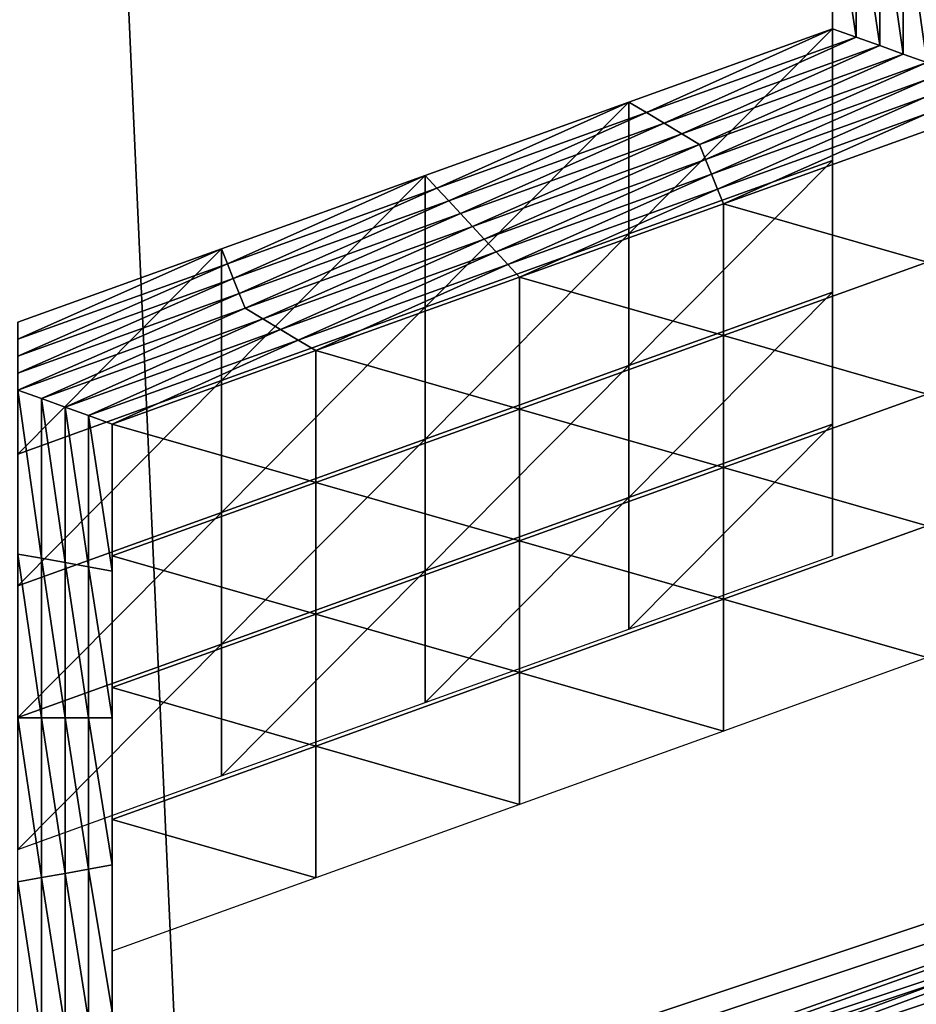
# Model space of a CAD drawing. Extents: x -0.03 to 0.03, y -0.03 to 0.166.
# Drawn here: x 0.002 to 0.003, y 0.14 to 0.141 of the extents above; entities that cross this region are included whole.
import ezdxf

# ---------------------------------------------------------------- set-up
doc = ezdxf.new("R2010")
doc.units = 0
doc.header["$MEASUREMENT"] = 0
doc.layers.get('0').update_dxf_attribs({"linetype": 'CONTINUOUS'})

msp = doc.modelspace()

# ---------------------------------------------------------------- linework, layer by layer
for points in [[(-0.00007323, 0.12936828, 0.12690574), (0.00340618, 0.16544133, 0.09780817), (-0.00008911, 0.16579948, 0.09792908)], [(-0.00007323, 0.12936828, 0.12690574), (0.00312362, 0.12913355, 0.12671804), (0.00340618, 0.16544133, 0.09780817)], [(0.00160763, 0.15106641, 0.09251763), (0.00358352, 0.15069258, 0.09204909), (0.00358353, 0.10738412, 0.12660152)], [(0.00160763, 0.15106641, 0.09251763), (0.00358353, 0.10738412, 0.12660152), (0.00160764, 0.10775794, 0.12707004)], [(0.00119309, 0.14543177, 0.10354354), (0.00313644, 0.14484859, 0.10334524), (-0.00075512, 0.13185382, 0.09892002)], [(0.00313644, 0.14484859, 0.10334524), (0.0049544, 0.14394653, 0.10303836), (-0.00075512, 0.13185382, 0.09892002)], [(0.0049544, 0.14394653, 0.10303836), (0.00658742, 0.14279029, 0.10264489), (-0.00075512, 0.13185382, 0.09892002)], [(0.00658742, 0.14279029, 0.10264489), (0.00806386, 0.14148434, 0.10220043), (-0.00075512, 0.13185382, 0.09892002)], [(0.00806386, 0.14148434, 0.10220043), (0.00937401, 0.14009959, 0.1017291), (-0.00075512, 0.13185382, 0.09892002)], [(0.0025976, 0.14053006, 0.0826434), (0.0025976, 0.14063799, 0.0827787), (0.0025976, 0.14073481, 0.08270147)], [(0.0025976, 0.14053006, 0.0826434), (0.0025976, 0.14073481, 0.08270147), (0.0025976, 0.14062685, 0.08256618)], [(0.0025976, 0.1405189, 0.08243085), (0.0025976, 0.14062685, 0.08256618), (0.0025976, 0.14072365, 0.08248892)], [(0.0025976, 0.1405189, 0.08243085), (0.0025976, 0.14072365, 0.08248892), (0.0025976, 0.14061572, 0.08235364)], [(0.0025976, 0.14050776, 0.08221833), (0.0025976, 0.14061572, 0.08235364), (0.0025976, 0.1407125, 0.0822764)], [(0.0025976, 0.14050776, 0.08221833), (0.0025976, 0.1407125, 0.0822764), (0.0025976, 0.14060454, 0.08214111)], [(0.00261491, 0.14058718, 0.08192077), (0.0025976, 0.14059341, 0.08192857), (0.0025976, 0.14070135, 0.08206388)], [(0.00261491, 0.14058718, 0.08192077), (0.0025976, 0.14070135, 0.08206388), (0.00261491, 0.14069824, 0.08205996)], [(0.00259761, 0.14049661, 0.08200581), (0.0025976, 0.14060454, 0.08214111), (0.0025976, 0.14070135, 0.08206388)], [(0.00259761, 0.14049661, 0.08200581), (0.0025976, 0.14070135, 0.08206388), (0.0025976, 0.14059341, 0.08192857)], [(0.00263222, 0.14058094, 0.08191293), (0.00261491, 0.14058718, 0.08192077), (0.00261491, 0.14069824, 0.08205996)], [(0.00263222, 0.14058094, 0.08191293), (0.00261491, 0.14069824, 0.08205996), (0.00263222, 0.14069512, 0.08205608)], [(0.00264953, 0.14057471, 0.08190513), (0.00263222, 0.14058094, 0.08191293), (0.00263222, 0.14069512, 0.08205608)], [(0.00264953, 0.14057471, 0.08190513), (0.00263222, 0.14069512, 0.08205608), (0.00264953, 0.140692, 0.08205215)], [(0.00266683, 0.14056846, 0.0818973), (0.00264953, 0.14057471, 0.08190513), (0.00264953, 0.140692, 0.08205215)], [(0.00266683, 0.14056846, 0.0818973), (0.00264953, 0.140692, 0.08205215), (0.00266683, 0.14068887, 0.08204825)], [(0.0025976, 0.14042211, 0.08250811), (0.0025976, 0.14053006, 0.0826434), (0.0025976, 0.14062685, 0.08256618)], [(0.0025976, 0.14042211, 0.08250811), (0.0025976, 0.14062685, 0.08256618), (0.0025976, 0.1405189, 0.08243085)], [(0.0025976, 0.14041097, 0.08229557), (0.0025976, 0.1405189, 0.08243085), (0.0025976, 0.14061572, 0.08235364)], [(0.0025976, 0.14041097, 0.08229557), (0.0025976, 0.14061572, 0.08235364), (0.0025976, 0.14050776, 0.08221833)], [(0.0025976, 0.1403998, 0.08208304), (0.0025976, 0.14050776, 0.08221833), (0.0025976, 0.14060454, 0.08214111)], [(0.0025976, 0.1403998, 0.08208304), (0.0025976, 0.14060454, 0.08214111), (0.00259761, 0.14049661, 0.08200581)], [(0.00246103, 0.14053172, 0.08185124), (0.00244804, 0.14053951, 0.081861), (0.0025976, 0.14059341, 0.08192857)], [(0.00244804, 0.1404427, 0.08193823), (0.00259761, 0.14049661, 0.08200581), (0.0025976, 0.14059341, 0.08192857)], [(0.00244804, 0.1404427, 0.08193823), (0.0025976, 0.14059341, 0.08192857), (0.00244804, 0.14053951, 0.081861)], [(0.00246103, 0.14053172, 0.08185124), (0.0025976, 0.14059341, 0.08192857), (0.00261491, 0.14058718, 0.08192077)], [(0.00247401, 0.14052393, 0.08184147), (0.00246103, 0.14053172, 0.08185124), (0.00261491, 0.14058718, 0.08192077)], [(0.00247401, 0.14052393, 0.08184147), (0.00261491, 0.14058718, 0.08192077), (0.00263222, 0.14058094, 0.08191293)], [(0.002487, 0.14051613, 0.0818317), (0.00247401, 0.14052393, 0.08184147), (0.00263222, 0.14058094, 0.08191293)], [(0.002487, 0.14051613, 0.0818317), (0.00263222, 0.14058094, 0.08191293), (0.00264953, 0.14057471, 0.08190513)], [(0.00249999, 0.14050834, 0.08182193), (0.002487, 0.14051613, 0.0818317), (0.00264953, 0.14057471, 0.08190513)], [(0.00249999, 0.14050834, 0.08182193), (0.00264953, 0.14057471, 0.08190513), (0.00266683, 0.14056846, 0.0818973)], [(0.00266683, 0.14056846, 0.0818973), (0.00250435, 0.14049743, 0.08180826), (0.00249999, 0.14050834, 0.08182193)], [(0.00266683, 0.14056846, 0.0818973), (0.00266687, 0.14055601, 0.08188169), (0.00250435, 0.14049743, 0.08180826)], [(0.00266687, 0.14055601, 0.08188169), (0.00250871, 0.14048654, 0.0817946), (0.00250435, 0.14049743, 0.08180826)], [(0.00266687, 0.14055601, 0.08188169), (0.00266691, 0.14054355, 0.08186609), (0.00250871, 0.14048654, 0.0817946)], [(0.00230714, 0.14047626, 0.08178172), (0.00229847, 0.14048558, 0.08179344), (0.00244804, 0.14053951, 0.081861)], [(0.00229847, 0.1403888, 0.08187067), (0.00244804, 0.1404427, 0.08193823), (0.00244804, 0.14053951, 0.081861)], [(0.00229847, 0.1403888, 0.08187067), (0.00244804, 0.14053951, 0.081861), (0.00229847, 0.14048558, 0.08179344)], [(0.00230714, 0.14047626, 0.08178172), (0.00244804, 0.14053951, 0.081861), (0.00246103, 0.14053172, 0.08185124)], [(0.00266691, 0.14054355, 0.08186609), (0.00251307, 0.14047563, 0.08178095), (0.00250871, 0.14048654, 0.0817946)], [(0.00266691, 0.14054355, 0.08186609), (0.00266695, 0.14053109, 0.08185045), (0.00251307, 0.14047563, 0.08178095)], [(0.00231581, 0.14046691, 0.08177001), (0.00230714, 0.14047626, 0.08178172), (0.00246103, 0.14053172, 0.08185124)], [(0.00231581, 0.14046691, 0.08177001), (0.00246103, 0.14053172, 0.08185124), (0.00247401, 0.14052393, 0.08184147)], [(0.00266695, 0.14053109, 0.08185045), (0.00251742, 0.14046471, 0.08176728), (0.00251307, 0.14047563, 0.08178095)], [(0.00266695, 0.14053109, 0.08185045), (0.00266699, 0.14051861, 0.08183484), (0.00251742, 0.14046471, 0.08176728)], [(0.00232448, 0.14045754, 0.08175828), (0.00231581, 0.14046691, 0.08177001), (0.00247401, 0.14052393, 0.08184147)], [(0.00232448, 0.14045754, 0.08175828), (0.00247401, 0.14052393, 0.08184147), (0.002487, 0.14051613, 0.0818317)], [(0.00266699, 0.14042182, 0.08191206), (0.00251742, 0.14046471, 0.08176728), (0.00266699, 0.14051861, 0.08183484)], [(0.0025976, 0.14031416, 0.08237278), (0.0025976, 0.14042211, 0.08250811), (0.0025976, 0.1405189, 0.08243085)], [(0.0025976, 0.14031416, 0.08237278), (0.0025976, 0.1405189, 0.08243085), (0.0025976, 0.14041097, 0.08229557)], [(0.00233315, 0.1404482, 0.08174657), (0.00232448, 0.14045754, 0.08175828), (0.002487, 0.14051613, 0.0818317)], [(0.00233315, 0.1404482, 0.08174657), (0.002487, 0.14051613, 0.0818317), (0.00249999, 0.14050834, 0.08182193)], [(0.00249999, 0.14050834, 0.08182193), (0.00234183, 0.14043885, 0.08173487), (0.00233315, 0.1404482, 0.08174657)], [(0.00249999, 0.14050834, 0.08182193), (0.00250435, 0.14049743, 0.08180826), (0.00234183, 0.14043885, 0.08173487)], [(0.0025976, 0.14030302, 0.08216026), (0.0025976, 0.14041097, 0.08229557), (0.0025976, 0.14050776, 0.08221833)], [(0.0025976, 0.14030302, 0.08216026), (0.0025976, 0.14050776, 0.08221833), (0.0025976, 0.1403998, 0.08208304)], [(0.00250435, 0.14049743, 0.08180826), (0.0023505, 0.1404295, 0.08172313), (0.00234183, 0.14043885, 0.08173487)], [(0.00250435, 0.14049743, 0.08180826), (0.00250871, 0.14048654, 0.0817946), (0.0023505, 0.1404295, 0.08172313)], [(0.00244804, 0.14034592, 0.08201545), (0.0025976, 0.1403998, 0.08208304), (0.00259761, 0.14049661, 0.08200581)], [(0.00244804, 0.14034592, 0.08201545), (0.00259761, 0.14049661, 0.08200581), (0.00244804, 0.1404427, 0.08193823)], [(0.00215326, 0.14042078, 0.08171221), (0.00214891, 0.14043169, 0.08172588), (0.00229847, 0.14048558, 0.08179344)], [(0.00214891, 0.14033487, 0.08180311), (0.00229847, 0.1403888, 0.08187067), (0.00229847, 0.14048558, 0.08179344)], [(0.00214891, 0.14033487, 0.08180311), (0.00229847, 0.14048558, 0.08179344), (0.00214891, 0.14043169, 0.08172588)], [(0.00215326, 0.14042078, 0.08171221), (0.00229847, 0.14048558, 0.08179344), (0.00230714, 0.14047626, 0.08178172)], [(0.00250871, 0.14048654, 0.0817946), (0.00235918, 0.14042015, 0.08171143), (0.0023505, 0.1404295, 0.08172313)], [(0.00250871, 0.14048654, 0.0817946), (0.00251307, 0.14047563, 0.08178095), (0.00235918, 0.14042015, 0.08171143)], [(0.00215761, 0.14040987, 0.08169854), (0.00215326, 0.14042078, 0.08171221), (0.00230714, 0.14047626, 0.08178172)], [(0.00215761, 0.14040987, 0.08169854), (0.00230714, 0.14047626, 0.08178172), (0.00231581, 0.14046691, 0.08177001)], [(0.00251307, 0.14047563, 0.08178095), (0.00236786, 0.14041083, 0.08169969), (0.00235918, 0.14042015, 0.08171143)], [(0.00251307, 0.14047563, 0.08178095), (0.00251742, 0.14046471, 0.08176728), (0.00236786, 0.14041083, 0.08169969)], [(0.00216196, 0.14039898, 0.08168487), (0.00215761, 0.14040987, 0.08169854), (0.00231581, 0.14046691, 0.08177001)], [(0.00216196, 0.14039898, 0.08168487), (0.00231581, 0.14046691, 0.08177001), (0.00232448, 0.14045754, 0.08175828)], [(0.00251742, 0.14036793, 0.0818445), (0.00236786, 0.14041083, 0.08169969), (0.00251742, 0.14046471, 0.08176728)], [(0.00266699, 0.14042182, 0.08191206), (0.00251742, 0.14036793, 0.0818445), (0.00251742, 0.14046471, 0.08176728)], [(0.00216631, 0.14038807, 0.0816712), (0.00216196, 0.14039898, 0.08168487), (0.00232448, 0.14045754, 0.08175828)], [(0.00216631, 0.14038807, 0.0816712), (0.00232448, 0.14045754, 0.08175828), (0.00233315, 0.1404482, 0.08174657)], [(0.00233315, 0.1404482, 0.08174657), (0.00217931, 0.14038028, 0.08166143), (0.00216631, 0.14038807, 0.0816712)], [(0.00233315, 0.1404482, 0.08174657), (0.00234183, 0.14043885, 0.08173487), (0.00217931, 0.14038028, 0.08166143)], [(0.00234183, 0.14043885, 0.08173487), (0.0021923, 0.14037248, 0.08165167), (0.00217931, 0.14038028, 0.08166143)], [(0.00234183, 0.14043885, 0.08173487), (0.0023505, 0.1404295, 0.08172313), (0.0021923, 0.14037248, 0.08165167)], [(0.00229847, 0.14029199, 0.08194789), (0.00244804, 0.14034592, 0.08201545), (0.00244804, 0.1404427, 0.08193823)], [(0.00229847, 0.14029199, 0.08194789), (0.00244804, 0.1404427, 0.08193823), (0.00229847, 0.1403888, 0.08187067)], [(0.00199938, 0.14036532, 0.08164269), (0.00199934, 0.14037777, 0.08165829), (0.00214891, 0.14043169, 0.08172588)], [(0.00199934, 0.14028098, 0.08173554), (0.00214891, 0.14033487, 0.08180311), (0.00214891, 0.14043169, 0.08172588)], [(0.00199934, 0.14028098, 0.08173554), (0.00214891, 0.14043169, 0.08172588), (0.00199934, 0.14037777, 0.08165829)], [(0.00199938, 0.14036532, 0.08164269), (0.00214891, 0.14043169, 0.08172588), (0.00215326, 0.14042078, 0.08171221)], [(0.0023505, 0.1404295, 0.08172313), (0.0022053, 0.14036469, 0.0816419), (0.0021923, 0.14037248, 0.08165167)], [(0.0023505, 0.1404295, 0.08172313), (0.00235918, 0.14042015, 0.08171143), (0.0022053, 0.14036469, 0.0816419)], [(0.00199941, 0.14035286, 0.08162708), (0.00199938, 0.14036532, 0.08164269), (0.00215326, 0.14042078, 0.08171221)], [(0.00199941, 0.14035286, 0.08162708), (0.00215326, 0.14042078, 0.08171221), (0.00215761, 0.14040987, 0.08169854)], [(0.00235918, 0.14042015, 0.08171143), (0.00221829, 0.1403569, 0.08163213), (0.0022053, 0.14036469, 0.0816419)], [(0.00235918, 0.14042015, 0.08171143), (0.00236786, 0.14041083, 0.08169969), (0.00221829, 0.1403569, 0.08163213)], [(0.00266699, 0.14032504, 0.08198929), (0.00251742, 0.14036793, 0.0818445), (0.00266699, 0.14042182, 0.08191206)], [(0.0020021, 0.13963938, 0.07932064), (0.00409237, 0.14041166, 0.08029504), (0.00195934, 0.13970062, 0.0794038)], [(0.00409237, 0.14041166, 0.08029504), (0.00195935, 0.13965423, 0.07944083), (0.00195934, 0.13970062, 0.0794038)], [(0.00409237, 0.14041166, 0.08029504), (0.00409237, 0.14036529, 0.08033205), (0.00195935, 0.13965423, 0.07944083)], [(0.00199944, 0.1403404, 0.08161145), (0.00199941, 0.14035286, 0.08162708), (0.00215761, 0.14040987, 0.08169854)], [(0.00199944, 0.1403404, 0.08161145), (0.00215761, 0.14040987, 0.08169854), (0.00216196, 0.14039898, 0.08168487)], [(0.0020021, 0.13963938, 0.07932064), (0.00415444, 0.14035685, 0.08021993), (0.00409237, 0.14041166, 0.08029504)], [(0.00236786, 0.14031401, 0.08177694), (0.00221829, 0.1403569, 0.08163213), (0.00236786, 0.14041083, 0.08169969)], [(0.00251742, 0.14036793, 0.0818445), (0.00236786, 0.14031401, 0.08177694), (0.00236786, 0.14041083, 0.08169969)], [(0.0025976, 0.1402062, 0.08223749), (0.0025976, 0.14031416, 0.08237278), (0.0025976, 0.14041097, 0.08229557)], [(0.0025976, 0.1402062, 0.08223749), (0.0025976, 0.14041097, 0.08229557), (0.0025976, 0.14030302, 0.08216026)], [(0.00199947, 0.14032795, 0.08159584), (0.00199944, 0.1403404, 0.08161145), (0.00216196, 0.14039898, 0.08168487)], [(0.00199947, 0.14032795, 0.08159584), (0.00216196, 0.14039898, 0.08168487), (0.00216631, 0.14038807, 0.0816712)], [(0.00244804, 0.14024909, 0.0820927), (0.0025976, 0.14030302, 0.08216026), (0.0025976, 0.1403998, 0.08208304)], [(0.00244804, 0.14024909, 0.0820927), (0.0025976, 0.1403998, 0.08208304), (0.00244804, 0.14034592, 0.08201545)], [(0.00216631, 0.14038807, 0.0816712), (0.00201679, 0.1403217, 0.08158801), (0.00199947, 0.14032795, 0.08159584)], [(0.00216631, 0.14038807, 0.0816712), (0.00217931, 0.14038028, 0.08166143), (0.00201679, 0.1403217, 0.08158801)], [(0.00214891, 0.14023809, 0.08188033), (0.00229847, 0.14029199, 0.08194789), (0.00229847, 0.1403888, 0.08187067)], [(0.00214891, 0.14023809, 0.08188033), (0.00229847, 0.1403888, 0.08187067), (0.00214891, 0.14033487, 0.08180311)], [(0.00217931, 0.14038028, 0.08166143), (0.0020341, 0.14031547, 0.08158021), (0.00201679, 0.1403217, 0.08158801)], [(0.00217931, 0.14038028, 0.08166143), (0.0021923, 0.14037248, 0.08165167), (0.0020341, 0.14031547, 0.08158021)], [(0.0021923, 0.14037248, 0.08165167), (0.00205141, 0.14030923, 0.08157238), (0.0020341, 0.14031547, 0.08158021)], [(0.0021923, 0.14037248, 0.08165167), (0.0022053, 0.14036469, 0.0816419), (0.00205141, 0.14030923, 0.08157238)], [(0.00251742, 0.14027111, 0.08192173), (0.00236786, 0.14031401, 0.08177694), (0.00251742, 0.14036793, 0.0818445)], [(0.00266699, 0.14032504, 0.08198929), (0.00251742, 0.14027111, 0.08192173), (0.00251742, 0.14036793, 0.0818445)], [(0.00409237, 0.13976863, 0.08080807), (0.00195935, 0.13965423, 0.07944083), (0.00409237, 0.14036529, 0.08033205)], [(0.0022053, 0.14036469, 0.0816419), (0.00206873, 0.140303, 0.08156457), (0.00205141, 0.14030923, 0.08157238)], [(0.0022053, 0.14036469, 0.0816419), (0.00221829, 0.1403569, 0.08163213), (0.00206873, 0.140303, 0.08156457)], [(0.00415444, 0.14035685, 0.08021993), (0.0020021, 0.13963938, 0.07932064), (0.00218445, 0.13937813, 0.07896589)], [(0.00221829, 0.14026012, 0.08170936), (0.00206873, 0.140303, 0.08156457), (0.00221829, 0.1403569, 0.08163213)], [(0.00415444, 0.14035685, 0.08021993), (0.00218445, 0.13937813, 0.07896589), (0.00441917, 0.14012307, 0.07989961)], [(0.00236786, 0.14031401, 0.08177694), (0.00221829, 0.14026012, 0.08170936), (0.00221829, 0.1403569, 0.08163213)], [(0.00229847, 0.14019521, 0.08202512), (0.00244804, 0.14024909, 0.0820927), (0.00244804, 0.14034592, 0.08201545)], [(0.00229847, 0.14019521, 0.08202512), (0.00244804, 0.14034592, 0.08201545), (0.00229847, 0.14029199, 0.08194789)], [(0.00199934, 0.14018419, 0.08181277), (0.00214891, 0.14023809, 0.08188033), (0.00214891, 0.14033487, 0.08180311)], [(0.00199934, 0.14018419, 0.08181277), (0.00214891, 0.14033487, 0.08180311), (0.00199934, 0.14028098, 0.08173554)], [(0.00199947, 0.14032795, 0.08159584), (0.00201679, 0.1403217, 0.08158801), (0.00201679, 0.1402044, 0.08144099)], [(0.00199947, 0.14032795, 0.08159584), (0.00201679, 0.1402044, 0.08144099), (0.00199947, 0.14020751, 0.0814449)], [(0.00266699, 0.14022823, 0.08206651), (0.00251742, 0.14027111, 0.08192173), (0.00266699, 0.14032504, 0.08198929)], [(0.00201679, 0.1403217, 0.08158801), (0.0020341, 0.14031547, 0.08158021), (0.0020341, 0.14020127, 0.08143709)], [(0.00201679, 0.1403217, 0.08158801), (0.0020341, 0.14020127, 0.08143709), (0.00201679, 0.1402044, 0.08144099)], [(0.0020341, 0.14031547, 0.08158021), (0.00205141, 0.14030923, 0.08157238), (0.00205141, 0.14019817, 0.08143317)], [(0.0020341, 0.14031547, 0.08158021), (0.00205141, 0.14019817, 0.08143317), (0.0020341, 0.14020127, 0.08143709)], [(0.00205141, 0.14030923, 0.08157238), (0.00206873, 0.140303, 0.08156457), (0.00206873, 0.14019504, 0.08142927)], [(0.00205141, 0.14030923, 0.08157238), (0.00206873, 0.14019504, 0.08142927), (0.00205141, 0.14019817, 0.08143317)], [(0.00236786, 0.14021721, 0.08185416), (0.00221829, 0.14026012, 0.08170936), (0.00236786, 0.14031401, 0.08177694)], [(0.00251742, 0.14027111, 0.08192173), (0.00236786, 0.14021721, 0.08185416), (0.00236786, 0.14031401, 0.08177694)], [(0.00221829, 0.14026012, 0.08170936), (0.00206873, 0.14020619, 0.08164179), (0.00206873, 0.140303, 0.08156457)], [(0.00206873, 0.14020619, 0.08164179), (0.00206873, 0.14019504, 0.08142927), (0.00206873, 0.140303, 0.08156457)], [(0.00244804, 0.14015231, 0.08216993), (0.0025976, 0.1402062, 0.08223749), (0.0025976, 0.14030302, 0.08216026)], [(0.00244804, 0.14015231, 0.08216993), (0.0025976, 0.14030302, 0.08216026), (0.00244804, 0.14024909, 0.0820927)], [(0.00214891, 0.14014128, 0.08195755), (0.00229847, 0.14019521, 0.08202512), (0.00229847, 0.14029199, 0.08194789)], [(0.00214891, 0.14014128, 0.08195755), (0.00229847, 0.14029199, 0.08194789), (0.00214891, 0.14023809, 0.08188033)], [(0.00251742, 0.14017433, 0.08199895), (0.00236786, 0.14021721, 0.08185416), (0.00251742, 0.14027111, 0.08192173)], [(0.00266699, 0.14022823, 0.08206651), (0.00251742, 0.14017433, 0.08199895), (0.00251742, 0.14027111, 0.08192173)], [(0.00221829, 0.1401633, 0.0817866), (0.00206873, 0.14020619, 0.08164179), (0.00221829, 0.14026012, 0.08170936)], [(0.00236786, 0.14021721, 0.08185416), (0.00221829, 0.1401633, 0.0817866), (0.00221829, 0.14026012, 0.08170936)], [(0.00229847, 0.14009839, 0.08210236), (0.00244804, 0.14015231, 0.08216993), (0.00244804, 0.14024909, 0.0820927)], [(0.00229847, 0.14009839, 0.08210236), (0.00244804, 0.14024909, 0.0820927), (0.00229847, 0.14019521, 0.08202512)], [(0.00199934, 0.14008738, 0.08188999), (0.00214891, 0.14014128, 0.08195755), (0.00214891, 0.14023809, 0.08188033)], [(0.00199934, 0.14008738, 0.08188999), (0.00214891, 0.14023809, 0.08188033), (0.00199934, 0.14018419, 0.08181277)], [(0.00266699, 0.14013143, 0.08214376), (0.00251742, 0.14017433, 0.08199895), (0.00266699, 0.14022823, 0.08206651)], [(0.00236786, 0.1401204, 0.08193139), (0.00221829, 0.1401633, 0.0817866), (0.00236786, 0.14021721, 0.08185416)], [(0.00234188, 0.13976932, 0.07979672), (0.00355287, 0.14021675, 0.08036125), (0.00231711, 0.13980481, 0.07984491)], [(0.00355287, 0.14021675, 0.08036125), (0.00355287, 0.14018989, 0.08038269), (0.00231711, 0.13977794, 0.07986635)], [(0.00355287, 0.14021675, 0.08036125), (0.00231711, 0.13977794, 0.07986635), (0.00231711, 0.13980481, 0.07984491)], [(0.00234188, 0.13976932, 0.07979672), (0.00358883, 0.14018498, 0.08031774), (0.00355287, 0.14021675, 0.08036125)], [(0.00251742, 0.14017433, 0.08199895), (0.00236786, 0.1401204, 0.08193139), (0.00236786, 0.14021721, 0.08185416)], [(0.00199947, 0.14020751, 0.0814449), (0.00201679, 0.1402044, 0.08144099), (0.00201679, 0.1400871, 0.08129396)], [(0.00199947, 0.14020751, 0.0814449), (0.00201679, 0.1400871, 0.08129396), (0.00199947, 0.1400871, 0.08129395)], [(0.00201679, 0.1402044, 0.08144099), (0.0020341, 0.14020127, 0.08143709), (0.0020341, 0.14008711, 0.08129396)], [(0.00201679, 0.1402044, 0.08144099), (0.0020341, 0.14008711, 0.08129396), (0.00201679, 0.1400871, 0.08129396)], [(0.0020341, 0.14020127, 0.08143709), (0.00205141, 0.14019817, 0.08143317), (0.00205142, 0.1400871, 0.08129396)], [(0.0020341, 0.14020127, 0.08143709), (0.00205142, 0.1400871, 0.08129396), (0.0020341, 0.14008711, 0.08129396)], [(0.00221829, 0.1401633, 0.0817866), (0.00206873, 0.1401094, 0.08171902), (0.00206873, 0.14020619, 0.08164179)], [(0.00206873, 0.14020619, 0.08164179), (0.00206873, 0.14009826, 0.0815065), (0.00206873, 0.14019504, 0.08142927)], [(0.00206873, 0.1401094, 0.08171902), (0.00206873, 0.14009826, 0.0815065), (0.00206873, 0.14020619, 0.08164179)], [(0.00205141, 0.14019817, 0.08143317), (0.00206873, 0.14019504, 0.08142927), (0.00206873, 0.1400871, 0.08129395)], [(0.00205141, 0.14019817, 0.08143317), (0.00206873, 0.1400871, 0.08129395), (0.00205142, 0.1400871, 0.08129396)], [(0.00206873, 0.14009826, 0.0815065), (0.00206873, 0.1400871, 0.08129395), (0.00206873, 0.14019504, 0.08142927)], [(0.00214891, 0.1400445, 0.08203478), (0.00229847, 0.14009839, 0.08210236), (0.00229847, 0.14019521, 0.08202512)], [(0.00214891, 0.1400445, 0.08203478), (0.00229847, 0.14019521, 0.08202512), (0.00214891, 0.14014128, 0.08195755)], [(0.00355287, 0.13984422, 0.08065847), (0.00231711, 0.13977794, 0.07986635), (0.00355287, 0.14018989, 0.08038269)], [(0.00358883, 0.14018498, 0.08031774), (0.00234188, 0.13976932, 0.07979672), (0.00244752, 0.13961796, 0.07959119)], [(0.00358883, 0.14018498, 0.08031774), (0.00244752, 0.13961796, 0.07959119), (0.0037422, 0.14004955, 0.08013214)], [(0.00251742, 0.14007752, 0.08207618), (0.00236786, 0.1401204, 0.08193139), (0.00251742, 0.14017433, 0.08199895)], [(0.00266699, 0.14013143, 0.08214376), (0.00251742, 0.14007752, 0.08207618), (0.00251742, 0.14017433, 0.08199895)], [(0.00221829, 0.1400665, 0.08186383), (0.00206873, 0.1401094, 0.08171902), (0.00221829, 0.1401633, 0.0817866)], [(0.00236786, 0.1401204, 0.08193139), (0.00221829, 0.1400665, 0.08186383), (0.00221829, 0.1401633, 0.0817866)], [(0.00199934, 0.1399906, 0.08196722), (0.00214891, 0.1400445, 0.08203478), (0.00214891, 0.14014128, 0.08195755)], [(0.00199934, 0.1399906, 0.08196722), (0.00214891, 0.14014128, 0.08195755), (0.00199934, 0.14008738, 0.08188999)], [(0.0022272, 0.13931687, 0.07888272), (0.00441917, 0.14012307, 0.07989961), (0.00218445, 0.13937813, 0.07896589)], [(0.00236786, 0.14002362, 0.08200862), (0.00221829, 0.1400665, 0.08186383), (0.00236786, 0.1401204, 0.08193139)], [(0.0022272, 0.13931687, 0.07888272), (0.00448124, 0.14006826, 0.0798245), (0.00441917, 0.14012307, 0.07989961)], [(0.00251742, 0.14007752, 0.08207618), (0.00236786, 0.14002362, 0.08200862), (0.00236786, 0.1401204, 0.08193139)], [(0.00221829, 0.1400665, 0.08186383), (0.00206873, 0.14001259, 0.08179624), (0.00206873, 0.1401094, 0.08171902)], [(0.00206873, 0.1401094, 0.08171902), (0.00206873, 0.14000145, 0.08158372), (0.00206873, 0.14009826, 0.0815065)], [(0.00206873, 0.14001259, 0.08179624), (0.00206873, 0.14000145, 0.08158372), (0.00206873, 0.1401094, 0.08171902)], [(0.00937401, 0.14009959, 0.1017291), (0.01049706, 0.1386947, 0.10125091), (-0.00075512, 0.13185382, 0.09892002)], [(0.00206873, 0.14000145, 0.08158372), (0.00206873, 0.1399903, 0.0813712), (0.00206873, 0.14009826, 0.0815065)], [(0.00206873, 0.14009826, 0.0815065), (0.00206873, 0.1399903, 0.0813712), (0.00206873, 0.1400871, 0.08129395)], [(0.00199947, 0.1400871, 0.08129395), (0.00201679, 0.1400871, 0.08129396), (0.00201679, 0.1399698, 0.08114694)], [(0.00199947, 0.1400871, 0.08129395), (0.00201679, 0.1399698, 0.08114694), (0.00199947, 0.1399667, 0.08114302)], [(0.00201679, 0.1400871, 0.08129396), (0.0020341, 0.14008711, 0.08129396), (0.0020341, 0.13997293, 0.08115084)], [(0.00201679, 0.1400871, 0.08129396), (0.0020341, 0.13997293, 0.08115084), (0.00201679, 0.1399698, 0.08114694)], [(0.0020341, 0.14008711, 0.08129396), (0.00205142, 0.1400871, 0.08129396), (0.00205142, 0.13997602, 0.08115476)], [(0.0020341, 0.14008711, 0.08129396), (0.00205142, 0.13997602, 0.08115476), (0.0020341, 0.13997293, 0.08115084)], [(0.00205142, 0.1400871, 0.08129396), (0.00206873, 0.1400871, 0.08129395), (0.00206873, 0.13997917, 0.08115865)], [(0.00205142, 0.1400871, 0.08129396), (0.00206873, 0.13997917, 0.08115865), (0.00205142, 0.13997602, 0.08115476)], [(0.00206873, 0.1399903, 0.0813712), (0.00206873, 0.13997917, 0.08115865), (0.00206873, 0.1400871, 0.08129395)], [(0.00221829, 0.13996969, 0.08194105), (0.00206873, 0.14001259, 0.08179624), (0.00221829, 0.1400665, 0.08186383)], [(0.00236786, 0.14002362, 0.08200862), (0.00221829, 0.13996969, 0.08194105), (0.00221829, 0.1400665, 0.08186383)], [(0.00448124, 0.14006826, 0.0798245), (0.0022272, 0.13931687, 0.07888272), (0.0022272, 0.13927078, 0.07891947)], [(0.00448124, 0.14006826, 0.0798245), (0.0022272, 0.13927078, 0.07891947), (0.00448124, 0.14002217, 0.07986128)], [(0.00247229, 0.1395825, 0.07954302), (0.0037422, 0.14004955, 0.08013214), (0.00244752, 0.13961796, 0.07959119)], [(0.00247229, 0.1395825, 0.07954302), (0.00377816, 0.14001781, 0.08008864), (0.0037422, 0.14004955, 0.08013214)], [(0.0022272, 0.13863443, 0.07942719), (0.00448124, 0.1393858, 0.08036899), (0.00448124, 0.14002217, 0.07986128)], [(0.0022272, 0.13863443, 0.07942719), (0.00448124, 0.14002217, 0.07986128), (0.0022272, 0.13927078, 0.07891947)], [(0.00221829, 0.13996969, 0.08194105), (0.00206873, 0.13991579, 0.08187349), (0.00206873, 0.14001259, 0.08179624)], [(0.00206873, 0.13991579, 0.08187349), (0.00206873, 0.13990466, 0.08166095), (0.00206873, 0.14001259, 0.08179624)], [(0.00206873, 0.14001259, 0.08179624), (0.00206873, 0.13990466, 0.08166095), (0.00206873, 0.14000145, 0.08158372)], [(0.00377816, 0.14001781, 0.08008864), (0.00247229, 0.1395825, 0.07954302), (0.00247229, 0.13955578, 0.0795643)], [(0.00377816, 0.14001781, 0.08008864), (0.00247229, 0.13955578, 0.0795643), (0.00377816, 0.13999112, 0.08010993)], [(0.00206873, 0.13990466, 0.08166095), (0.00206873, 0.13989349, 0.08144842), (0.00206873, 0.14000145, 0.08158372)], [(0.00206873, 0.14000145, 0.08158372), (0.00206873, 0.13989349, 0.08144842), (0.00206873, 0.1399903, 0.0813712)], [(0.00206873, 0.13989349, 0.08144842), (0.00206873, 0.13988236, 0.08123588), (0.00206873, 0.1399903, 0.0813712)], [(0.00206873, 0.1399903, 0.0813712), (0.00206873, 0.13988236, 0.08123588), (0.00206873, 0.13997917, 0.08115865)], [(0.00247229, 0.13918711, 0.07985845), (0.00377816, 0.13962242, 0.08040407), (0.00377816, 0.13999112, 0.08010993)], [(0.00247229, 0.13918711, 0.07985845), (0.00377816, 0.13999112, 0.08010993), (0.00247229, 0.13955578, 0.0795643)], [(0.0020341, 0.13997293, 0.08115084), (0.00205142, 0.13997602, 0.08115476), (0.00205141, 0.13986498, 0.08101553)], [(0.00205142, 0.13997602, 0.08115476), (0.00206873, 0.13987121, 0.08102336), (0.00205141, 0.13986498, 0.08101553)], [(0.00205142, 0.13997602, 0.08115476), (0.00206873, 0.13997917, 0.08115865), (0.00206873, 0.13987121, 0.08102336)], [(0.00206873, 0.13988236, 0.08123588), (0.00206873, 0.13987121, 0.08102336), (0.00206873, 0.13997917, 0.08115865)], [(0.00199947, 0.1399667, 0.08114302), (0.00201679, 0.1399698, 0.08114694), (0.00201679, 0.13985251, 0.08099993)], [(0.00201679, 0.1399698, 0.08114694), (0.0020341, 0.13997293, 0.08115084), (0.0020341, 0.13985875, 0.08100773)], [(0.00201679, 0.1399698, 0.08114694), (0.0020341, 0.13985875, 0.08100773), (0.00201679, 0.13985251, 0.08099993)], [(0.0020341, 0.13997293, 0.08115084), (0.00205141, 0.13986498, 0.08101553), (0.0020341, 0.13985875, 0.08100773)], [(0.00199947, 0.1399667, 0.08114302), (0.00201679, 0.13985251, 0.08099993), (0.00199947, 0.13984627, 0.08099209)], [(0.00206873, 0.13991579, 0.08187349), (0.00206873, 0.13980785, 0.08173817), (0.00206873, 0.13990466, 0.08166095)], [(0.00206873, 0.13990466, 0.08166095), (0.00206873, 0.1397967, 0.08152565), (0.00206873, 0.13989349, 0.08144842)], [(0.00206873, 0.13980785, 0.08173817), (0.00206873, 0.1397967, 0.08152565), (0.00206873, 0.13990466, 0.08166095)], [(0.00206873, 0.1397967, 0.08152565), (0.00206873, 0.13978557, 0.0813131), (0.00206873, 0.13989349, 0.08144842)], [(0.00206873, 0.13989349, 0.08144842), (0.00206873, 0.13978557, 0.0813131), (0.00206873, 0.13988236, 0.08123588)], [(0.00206873, 0.13978557, 0.0813131), (0.00206873, 0.1397744, 0.08110058), (0.00206873, 0.13988236, 0.08123588)], [(0.00206873, 0.13988236, 0.08123588), (0.00206873, 0.1397744, 0.08110058), (0.00206873, 0.13987121, 0.08102336)]]:
    msp.add_3dface(points)

doc.saveas('drawing.dxf')
